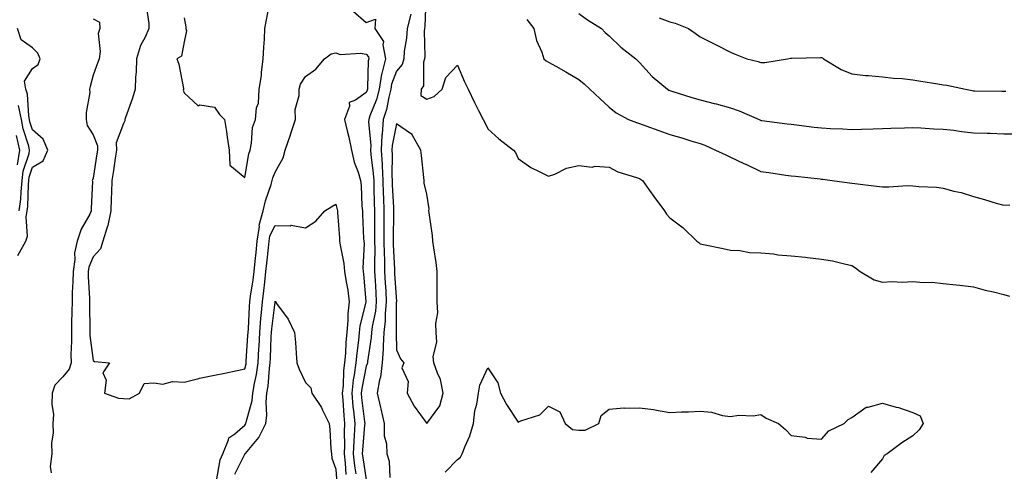
# Model space of a CAD drawing. Units: inches. Extents: x 960563 to 963203, y 7284698 to 7287338.
# Drawn here: x 962334 to 962658, y 7286586 to 7286735 of the extents above; entities that cross this region are included whole.
import ezdxf

# ---------------------------------------------------------------- set-up
doc = ezdxf.new("R2010")
doc.units = ezdxf.units.IN
doc.header["$MEASUREMENT"] = 0
doc.layers.add('Contour_96057284', color=7, linetype='Continuous', true_color=0x94f70a)

msp = doc.modelspace()

# ---------------------------------------------------------------- linework, layer by layer
at = {"layer": 'Contour_96057284'}
for points in [[(962467.63, 7286741.5, 3218), (962467.38, 7286732.59, 3218), (962467.2, 7286731.92, 3218), (962467.14, 7286731.01, 3218), (962467.3, 7286722.67, 3218), (962467.24, 7286721.92, 3218), (962466.91, 7286720.78, 3218), (962466.93, 7286713.04, 3218), (962466.17, 7286711.92, 3218), (962466.03, 7286709.9, 3218), (962468.05, 7286708.61, 3218), (962470.45, 7286709.52, 3218), (962473.03, 7286711.92, 3218), (962474.24, 7286715.73, 3218), (962478.05, 7286719.88, 3218), (962480.44, 7286714.31, 3218), (962481.58, 7286711.92, 3218), (962483.67, 7286707.54, 3218), (962485.02, 7286704.95, 3218), (962486.57, 7286701.92, 3218), (962487.09, 7286700.96, 3218), (962488.05, 7286698.9, 3218), (962491.75, 7286695.62, 3218), (962496.58, 7286691.92, 3218), (962497.21, 7286691.08, 3218), (962498.05, 7286689.17, 3218), (962502.25, 7286686.12, 3218), (962505.21, 7286684.76, 3218), (962508.05, 7286683.27, 3218), (962510.15, 7286684.02, 3218), (962514.03, 7286685.94, 3218), (962518.05, 7286686.85, 3218), (962522.42, 7286686.29, 3218), (962523.42, 7286686.55, 3218), (962528.05, 7286686.27, 3218), (962530.9, 7286684.77, 3218), (962537.1, 7286682.87, 3218), (962538.05, 7286682.5, 3218), (962538.4, 7286682.27, 3218), (962539.02, 7286681.92, 3218), (962541.37, 7286678.6, 3218), (962542.76, 7286676.63, 3218), (962546.24, 7286671.92, 3218), (962546.94, 7286670.81, 3218), (962548.05, 7286669.55, 3218), (962552.39, 7286666.26, 3218), (962556.97, 7286661.92, 3218), (962557.58, 7286661.45, 3218), (962558.05, 7286661.06, 3218), (962559.14, 7286660.83, 3218), (962565.6, 7286659.47, 3218), (962568.05, 7286658.93, 3218), (962571.13, 7286658.84, 3218), (962574.33, 7286658.2, 3218), (962578.05, 7286658.13, 3218), (962582.23, 7286657.74, 3218), (962583.58, 7286657.45, 3218), (962588.05, 7286657.13, 3218), (962592.76, 7286656.63, 3218), (962593.44, 7286656.53, 3218), (962598.05, 7286656, 3218), (962601.59, 7286655.46, 3218), (962605.56, 7286654.41, 3218), (962608.05, 7286653.95, 3218), (962609.23, 7286653.1, 3218), (962610.78, 7286651.92, 3218), (962615.38, 7286649.25, 3218), (962618.05, 7286648.48, 3218), (962621.27, 7286648.7, 3218), (962624.57, 7286648.44, 3218), (962628.05, 7286648.62, 3218), (962631.61, 7286648.36, 3218), (962634.51, 7286648.38, 3218), (962638.05, 7286648.04, 3218), (962642.42, 7286647.55, 3218), (962643.59, 7286647.46, 3218), (962648.05, 7286646.93, 3218), (962651.96, 7286645.83, 3218), (962654.71, 7286645.26, 3218), (962658.05, 7286644.42, 3218), (962659.92, 7286643.79, 3218)], [(962375.49, 7286739.36, 3215), (962376.4, 7286733.57, 3215), (962376.44, 7286731.92, 3215), (962375.19, 7286729.06, 3215), (962373.67, 7286726.3, 3215), (962372.39, 7286721.92, 3215), (962372.3, 7286717.67, 3215), (962372.06, 7286715.93, 3215), (962371.97, 7286711.92, 3215), (962371.01, 7286708.96, 3215), (962368.77, 7286702.64, 3215), (962368.53, 7286701.92, 3215), (962368.47, 7286701.5, 3215), (962368.05, 7286700.66, 3215), (962365.7, 7286694.27, 3215), (962365.73, 7286691.92, 3215), (962365.32, 7286689.19, 3215), (962364.75, 7286685.22, 3215), (962364.25, 7286681.92, 3215), (962364.11, 7286677.98, 3215), (962364.02, 7286675.95, 3215), (962363.89, 7286671.92, 3215), (962362.91, 7286667.06, 3215), (962362.7, 7286666.57, 3215), (962361.28, 7286661.92, 3215), (962360.55, 7286659.42, 3215), (962358.05, 7286656.81, 3215), (962356.61, 7286653.36, 3215), (962356.41, 7286651.92, 3215), (962356.4, 7286650.27, 3215), (962356.91, 7286643.06, 3215), (962356.91, 7286641.92, 3215), (962356.89, 7286640.76, 3215), (962356.96, 7286633.01, 3215), (962356.94, 7286631.92, 3215), (962356.98, 7286630.85, 3215), (962358.05, 7286622.62, 3215), (962358.49, 7286622.36, 3215), (962363.43, 7286621.92, 3215), (962361.32, 7286618.65, 3215), (962362.36, 7286616.23, 3215), (962361.77, 7286611.92, 3215), (962366.41, 7286610.28, 3215), (962368.05, 7286610.11, 3215), (962369.89, 7286610.08, 3215), (962373.36, 7286611.92, 3215), (962374.88, 7286615.09, 3215), (962378.05, 7286615.26, 3215), (962381.01, 7286614.88, 3215), (962384.17, 7286615.8, 3215), (962388.05, 7286615.55, 3215), (962392.91, 7286616.78, 3215), (962393.12, 7286616.85, 3215), (962398.05, 7286617.81, 3215), (962401.48, 7286618.49, 3215), (962405.48, 7286619.35, 3215), (962408.05, 7286619.88, 3215), (962408.44, 7286621.53, 3215), (962408.5, 7286621.92, 3215), (962408.52, 7286622.39, 3215), (962409.08, 7286630.89, 3215), (962409.12, 7286631.92, 3215), (962409.22, 7286633.09, 3215), (962409.56, 7286640.41, 3215), (962409.7, 7286641.92, 3215), (962409.94, 7286643.81, 3215), (962410.81, 7286649.16, 3215), (962411.15, 7286651.92, 3215), (962411.48, 7286655.35, 3215), (962411.73, 7286658.24, 3215), (962412.1, 7286661.92, 3215), (962412.84, 7286666.71, 3215), (962412.78, 7286667.19, 3215), (962414.12, 7286671.92, 3215), (962414.82, 7286675.15, 3215), (962416.67, 7286680.54, 3215), (962417.03, 7286681.92, 3215), (962417.25, 7286682.72, 3215), (962418.05, 7286684.67, 3215), (962420.66, 7286689.31, 3215), (962421.31, 7286691.92, 3215), (962423.07, 7286696.9, 3215), (962423.1, 7286696.97, 3215), (962424.72, 7286701.92, 3215), (962424.67, 7286705.3, 3215), (962425.94, 7286709.81, 3215), (962425.89, 7286711.92, 3215), (962426.37, 7286713.6, 3215), (962428.05, 7286716.12, 3215), (962431.4, 7286718.57, 3215), (962434.27, 7286721.92, 3215), (962436.46, 7286723.51, 3215), (962438.05, 7286723.94, 3215), (962439.45, 7286723.32, 3215), (962446.14, 7286723.83, 3215), (962448.05, 7286723.43, 3215), (962448.74, 7286722.61, 3215), (962448.88, 7286721.92, 3215), (962448.71, 7286721.26, 3215), (962448.49, 7286712.36, 3215), (962448.42, 7286711.92, 3215), (962448.34, 7286711.63, 3215), (962448.05, 7286710.88, 3215), (962444.48, 7286708.35, 3215), (962442.4, 7286707.57, 3215), (962442.52, 7286706.39, 3215), (962440.87, 7286701.92, 3215), (962441.74, 7286698.23, 3215), (962442.3, 7286696.17, 3215), (962443.21, 7286691.92, 3215), (962444.09, 7286687.96, 3215), (962445.34, 7286684.63, 3215), (962446.12, 7286681.92, 3215), (962446.37, 7286680.24, 3215), (962446.58, 7286673.39, 3215), (962446.76, 7286671.92, 3215), (962446.84, 7286670.71, 3215), (962447.19, 7286662.78, 3215), (962447.24, 7286661.92, 3215), (962447.32, 7286661.19, 3215), (962446.96, 7286653.01, 3215), (962447.04, 7286651.92, 3215), (962447.17, 7286651.04, 3215), (962447.94, 7286642.03, 3215), (962447.95, 7286641.92, 3215), (962447.94, 7286641.81, 3215), (962445.93, 7286634.04, 3215), (962445.73, 7286631.92, 3215), (962445.48, 7286629.35, 3215), (962444.89, 7286625.08, 3215), (962444.6, 7286621.92, 3215), (962444.09, 7286617.96, 3215), (962443.73, 7286616.24, 3215), (962443.26, 7286611.92, 3215), (962443.66, 7286607.53, 3215), (962443.83, 7286606.14, 3215), (962444.24, 7286601.92, 3215), (962444.08, 7286597.95, 3215), (962443.91, 7286596.06, 3215), (962443.75, 7286591.92, 3215), (962444.16, 7286588.03, 3215), (962444.58, 7286585.39, 3215)], [(962388.05, 7286735.37, 3216), (962388.62, 7286732.49, 3216), (962388.64, 7286731.92, 3216), (962388.82, 7286731.15, 3216), (962388.05, 7286727.49, 3216), (962387.2, 7286722.77, 3216), (962385.7, 7286721.92, 3216), (962386.34, 7286720.21, 3216), (962387.84, 7286712.13, 3216), (962387.89, 7286711.92, 3216), (962387.72, 7286711.59, 3216), (962388.05, 7286710.78, 3216), (962392.62, 7286706.49, 3216), (962393.22, 7286706.75, 3216), (962398.05, 7286706.01, 3216), (962399.7, 7286703.57, 3216), (962401.37, 7286701.92, 3216), (962401.98, 7286697.99, 3216), (962402.24, 7286696.11, 3216), (962402.88, 7286691.92, 3216), (962403.07, 7286686.94, 3216), (962408.05, 7286682.87, 3216), (962409.33, 7286690.64, 3216), (962409.75, 7286691.92, 3216), (962410.26, 7286694.13, 3216), (962410.6, 7286699.37, 3216), (962411.53, 7286701.92, 3216), (962411.94, 7286705.81, 3216), (962412.59, 7286707.38, 3216), (962412.82, 7286711.92, 3216), (962413.49, 7286716.48, 3216), (962413.51, 7286717.38, 3216), (962414.05, 7286721.92, 3216), (962414.26, 7286725.71, 3216), (962414.47, 7286728.34, 3216), (962414.67, 7286731.92, 3216), (962415.2, 7286734.77, 3216), (962416.2, 7286740.07, 3216)], [(962443.69, 7286737.56, 3216), (962448.05, 7286733.92, 3216), (962451.11, 7286734.98, 3216), (962450.87, 7286731.92, 3216), (962453.72, 7286727.59, 3216), (962453.48, 7286726.49, 3216), (962454.41, 7286721.92, 3216), (962453.22, 7286717.09, 3216), (962453.12, 7286716.85, 3216), (962452.28, 7286711.92, 3216), (962451.4, 7286708.57, 3216), (962449.27, 7286703.14, 3216), (962448.88, 7286701.92, 3216), (962448.82, 7286701.15, 3216), (962449.5, 7286693.37, 3216), (962449.42, 7286691.92, 3216), (962449.51, 7286690.46, 3216), (962450.37, 7286684.24, 3216), (962450.51, 7286681.92, 3216), (962450.58, 7286679.39, 3216), (962450.63, 7286674.5, 3216), (962450.71, 7286671.92, 3216), (962450.72, 7286669.25, 3216), (962450.79, 7286664.66, 3216), (962450.8, 7286661.92, 3216), (962450.84, 7286659.13, 3216), (962450.76, 7286654.63, 3216), (962450.79, 7286651.92, 3216), (962450.95, 7286649.02, 3216), (962451.15, 7286645.02, 3216), (962451.31, 7286641.92, 3216), (962451.04, 7286638.93, 3216), (962450.02, 7286633.89, 3216), (962449.8, 7286631.92, 3216), (962449.7, 7286630.27, 3216), (962448.43, 7286622.3, 3216), (962448.4, 7286621.92, 3216), (962448.36, 7286621.61, 3216), (962448.05, 7286620.75, 3216), (962446.54, 7286613.43, 3216), (962446.37, 7286611.92, 3216), (962446.51, 7286610.38, 3216), (962447.49, 7286602.48, 3216), (962447.54, 7286601.92, 3216), (962447.52, 7286601.39, 3216), (962446.8, 7286593.17, 3216), (962446.75, 7286591.92, 3216), (962446.88, 7286590.75, 3216), (962448.05, 7286583.38, 3216)], [(962358.05, 7286735.11, 3214), (962360.15, 7286734.02, 3214), (962360.25, 7286731.92, 3214), (962359.68, 7286730.29, 3214), (962360.42, 7286724.29, 3214), (962360.02, 7286721.92, 3214), (962359.48, 7286720.49, 3214), (962358.05, 7286716.5, 3214), (962357.12, 7286712.85, 3214), (962356.93, 7286711.92, 3214), (962356.99, 7286710.86, 3214), (962355.75, 7286704.22, 3214), (962355.81, 7286701.92, 3214), (962356.13, 7286700, 3214), (962358.05, 7286696.86, 3214), (962359.47, 7286693.34, 3214), (962359.49, 7286691.92, 3214), (962359.3, 7286690.67, 3214), (962358.05, 7286682.65, 3214), (962357.83, 7286682.14, 3214), (962357.79, 7286681.92, 3214), (962357.81, 7286681.68, 3214), (962357.43, 7286672.54, 3214), (962357.47, 7286671.92, 3214), (962356.95, 7286670.82, 3214), (962354.09, 7286665.88, 3214), (962352.84, 7286661.92, 3214), (962351.93, 7286658.04, 3214), (962352.03, 7286655.9, 3214), (962351.45, 7286651.92, 3214), (962351.43, 7286648.54, 3214), (962351.16, 7286645.03, 3214), (962351.15, 7286641.92, 3214), (962351.11, 7286638.86, 3214), (962350.94, 7286634.81, 3214), (962350.9, 7286631.92, 3214), (962351, 7286628.97, 3214), (962350.74, 7286624.61, 3214), (962350.84, 7286621.92, 3214), (962350.22, 7286619.75, 3214), (962348.05, 7286617.24, 3214), (962345.46, 7286614.51, 3214), (962344.62, 7286611.92, 3214), (962344.44, 7286608.31, 3214), (962345.06, 7286604.91, 3214), (962344.81, 7286601.92, 3214), (962344.86, 7286598.73, 3214), (962344.41, 7286595.56, 3214), (962344.45, 7286591.92, 3214), (962343.93, 7286587.8, 3214), (962344.24, 7286585.73, 3214)], [(962462.73, 7286736.6, 3217), (962461.48, 7286731.92, 3217), (962461.27, 7286728.7, 3217), (962460.58, 7286724.45, 3217), (962460.38, 7286721.92, 3217), (962459.87, 7286720.1, 3217), (962458.05, 7286717.86, 3217), (962456.41, 7286713.56, 3217), (962456.14, 7286711.92, 3217), (962455.45, 7286709.32, 3217), (962454.7, 7286705.27, 3217), (962453.63, 7286701.92, 3217), (962453.28, 7286697.15, 3217), (962453.21, 7286696.76, 3217), (962452.95, 7286691.92, 3217), (962453.27, 7286687.14, 3217), (962453.26, 7286686.71, 3217), (962453.54, 7286681.92, 3217), (962453.67, 7286677.54, 3217), (962453.73, 7286676.24, 3217), (962453.86, 7286671.92, 3217), (962453.87, 7286667.74, 3217), (962453.85, 7286666.12, 3217), (962453.86, 7286661.92, 3217), (962453.92, 7286657.79, 3217), (962454.01, 7286655.96, 3217), (962454.08, 7286651.92, 3217), (962454.28, 7286648.15, 3217), (962454.44, 7286645.53, 3217), (962454.64, 7286641.92, 3217), (962454.29, 7286638.16, 3217), (962454.28, 7286635.69, 3217), (962453.85, 7286631.92, 3217), (962453.58, 7286627.45, 3217), (962453.62, 7286626.35, 3217), (962453.29, 7286621.92, 3217), (962452.76, 7286617.21, 3217), (962452.42, 7286616.3, 3217), (962451.63, 7286611.92, 3217), (962452.76, 7286607.21, 3217), (962452.88, 7286606.75, 3217), (962453.9, 7286601.92, 3217), (962453.97, 7286597.84, 3217), (962454.73, 7286595.24, 3217), (962454.83, 7286591.92, 3217), (962455.62, 7286589.49, 3217), (962455.77, 7286584.2, 3217)], [(962500.97, 7286734.84, 3219), (962503.23, 7286731.92, 3219), (962504.11, 7286727.98, 3219), (962505.86, 7286724.11, 3219), (962506.58, 7286721.92, 3219), (962507.35, 7286721.22, 3219), (962508.05, 7286720.87, 3219), (962510.51, 7286719.46, 3219), (962513.74, 7286717.61, 3219), (962518.05, 7286715.15, 3219), (962519.78, 7286713.65, 3219), (962521.67, 7286711.92, 3219), (962524.96, 7286708.83, 3219), (962528.05, 7286705.98, 3219), (962530.33, 7286704.2, 3219), (962534.47, 7286701.92, 3219), (962537.06, 7286700.93, 3219), (962538.05, 7286700.62, 3219), (962540.09, 7286699.88, 3219), (962544.44, 7286698.31, 3219), (962548.05, 7286696.99, 3219), (962552.05, 7286695.92, 3219), (962554.99, 7286694.98, 3219), (962558.05, 7286694.09, 3219), (962559.62, 7286693.49, 3219), (962563.11, 7286691.92, 3219), (962566.45, 7286690.32, 3219), (962568.05, 7286689.59, 3219), (962572.47, 7286687.5, 3219), (962573.26, 7286687.13, 3219), (962578.05, 7286684.86, 3219), (962580.64, 7286684.51, 3219), (962586.31, 7286683.66, 3219), (962588.05, 7286683.41, 3219), (962589.4, 7286683.27, 3219), (962597.57, 7286682.4, 3219), (962598.05, 7286682.35, 3219), (962598.43, 7286682.3, 3219), (962601.48, 7286681.92, 3219), (962607.22, 7286681.09, 3219), (962608.05, 7286681.01, 3219), (962609.04, 7286680.93, 3219), (962616.13, 7286680, 3219), (962618.05, 7286679.85, 3219), (962620.15, 7286679.82, 3219), (962626.33, 7286680.2, 3219), (962628.05, 7286680.16, 3219), (962630.05, 7286679.92, 3219), (962635.85, 7286679.72, 3219), (962638.05, 7286679.38, 3219), (962641.56, 7286678.41, 3219), (962644.03, 7286677.9, 3219), (962648.05, 7286676.57, 3219), (962651.73, 7286675.6, 3219), (962655.52, 7286674.45, 3219), (962658.05, 7286673.74, 3219), (962660.04, 7286673.91, 3219)], [(962518.05, 7286736.84, 3220), (962520.9, 7286734.77, 3220), (962525.53, 7286731.92, 3220), (962526.75, 7286730.62, 3220), (962528.05, 7286729.46, 3220), (962531.87, 7286725.74, 3220), (962536.83, 7286721.92, 3220), (962537.45, 7286721.32, 3220), (962538.05, 7286720.76, 3220), (962542.28, 7286716.15, 3220), (962547.29, 7286711.92, 3220), (962547.75, 7286711.62, 3220), (962548.05, 7286711.48, 3220), (962548.67, 7286711.3, 3220), (962555.3, 7286709.17, 3220), (962558.05, 7286708.43, 3220), (962562.7, 7286707.27, 3220), (962563.27, 7286707.14, 3220), (962568.05, 7286705.8, 3220), (962570.9, 7286704.77, 3220), (962577.47, 7286701.92, 3220), (962577.87, 7286701.74, 3220), (962578.05, 7286701.66, 3220), (962578.35, 7286701.62, 3220), (962586.69, 7286700.56, 3220), (962588.05, 7286700.4, 3220), (962589.78, 7286700.19, 3220), (962595.61, 7286699.48, 3220), (962598.05, 7286699.19, 3220), (962600.99, 7286698.98, 3220), (962605.03, 7286698.9, 3220), (962608.05, 7286698.67, 3220), (962611.2, 7286698.77, 3220), (962615.04, 7286698.91, 3220), (962618.05, 7286699, 3220), (962620.85, 7286699.12, 3220), (962625.33, 7286699.2, 3220), (962628.05, 7286699.3, 3220), (962630.72, 7286699.25, 3220), (962634.97, 7286698.84, 3220), (962638.05, 7286698.79, 3220), (962641.56, 7286698.41, 3220), (962644.09, 7286697.96, 3220), (962648.05, 7286697.59, 3220), (962652.55, 7286697.42, 3220), (962653.54, 7286697.41, 3220), (962658.05, 7286697.22, 3220), (962662.69, 7286697.28, 3220)], [(962544.52, 7286735.45, 3221), (962548.05, 7286734.11, 3221), (962549.78, 7286733.65, 3221), (962554.18, 7286731.92, 3221), (962556.44, 7286730.31, 3221), (962558.05, 7286729.17, 3221), (962562.9, 7286726.77, 3221), (962563.54, 7286726.43, 3221), (962568.05, 7286724.11, 3221), (962569.6, 7286723.47, 3221), (962573.41, 7286721.92, 3221), (962577.12, 7286720.99, 3221), (962578.05, 7286720.67, 3221), (962579.29, 7286720.68, 3221), (962586.78, 7286721.92, 3221), (962587.84, 7286722.13, 3221), (962588.05, 7286722.13, 3221), (962588.26, 7286722.13, 3221), (962597.63, 7286722.34, 3221), (962598.05, 7286722.33, 3221), (962598.34, 7286722.21, 3221), (962598.69, 7286721.92, 3221), (962604.5, 7286718.37, 3221), (962608.05, 7286716.94, 3221), (962612.55, 7286716.42, 3221), (962613.53, 7286716.44, 3221), (962618.05, 7286716.03, 3221), (962621.73, 7286715.6, 3221), (962624.55, 7286715.42, 3221), (962628.05, 7286715.05, 3221), (962630.75, 7286714.62, 3221), (962636.31, 7286713.66, 3221), (962638.05, 7286713.38, 3221), (962639.34, 7286713.21, 3221), (962645.49, 7286711.92, 3221), (962647.65, 7286711.52, 3221), (962648.05, 7286711.44, 3221), (962648.54, 7286711.43, 3221), (962657.37, 7286711.24, 3221), (962658.05, 7286711.23, 3221), (962658.73, 7286711.24, 3221)], [(962333.3, 7286657.17, 3214), (962335.87, 7286661.92, 3214), (962336.41, 7286663.56, 3214), (962336.02, 7286669.89, 3214), (962336.38, 7286671.92, 3214), (962336.59, 7286673.38, 3214), (962336.73, 7286680.6, 3214), (962336.89, 7286681.92, 3214), (962337, 7286682.97, 3214), (962338.05, 7286686.27, 3214), (962341.57, 7286688.4, 3214), (962343.12, 7286691.92, 3214), (962341.6, 7286695.47, 3214), (962338.05, 7286698.6, 3214), (962337.27, 7286701.14, 3214), (962337.13, 7286701.92, 3214), (962336.85, 7286703.12, 3214), (962336.45, 7286710.32, 3214), (962335.85, 7286711.92, 3214), (962335.43, 7286714.54, 3214), (962338.05, 7286718.75, 3214), (962339.96, 7286720.01, 3214), (962340.63, 7286721.92, 3214), (962339.87, 7286723.74, 3214), (962338.05, 7286725.5, 3214), (962334.32, 7286728.19, 3214), (962333.16, 7286731.92, 3214)], [(962333.72, 7286671.92, 3215), (962334.27, 7286675.7, 3215), (962334.32, 7286678.19, 3215), (962334.75, 7286681.92, 3215), (962335.05, 7286684.92, 3215), (962336.95, 7286690.82, 3215), (962337.11, 7286691.92, 3215), (962336.84, 7286693.13, 3215), (962335.06, 7286698.93, 3215), (962334.51, 7286701.92, 3215), (962333.45, 7286706.52, 3215)], [(962333.17, 7286687.04, 3216), (962333.9, 7286691.92, 3216), (962332.83, 7286696.7, 3216)], [(962398.55, 7286582.42, 3214), (962399.96, 7286590.01, 3214), (962400.75, 7286591.92, 3214), (962402.7, 7286596.57, 3214), (962402.77, 7286597.2, 3214), (962404.71, 7286598.58, 3214), (962408.05, 7286601.39, 3214), (962408.29, 7286601.68, 3214), (962408.42, 7286601.92, 3214), (962408.47, 7286602.34, 3214), (962410.44, 7286609.53, 3214), (962410.66, 7286611.92, 3214), (962411.19, 7286615.06, 3214), (962411.91, 7286618.06, 3214), (962412.46, 7286621.92, 3214), (962412.69, 7286626.56, 3214), (962412.74, 7286627.23, 3214), (962412.96, 7286631.92, 3214), (962413.35, 7286636.62, 3214), (962413.45, 7286637.32, 3214), (962413.87, 7286641.92, 3214), (962414.34, 7286645.63, 3214), (962414.58, 7286648.45, 3214), (962414.99, 7286651.92, 3214), (962415.27, 7286654.7, 3214), (962415.81, 7286659.68, 3214), (962416.04, 7286661.92, 3214), (962416.31, 7286663.66, 3214), (962418.05, 7286667.13, 3214), (962423, 7286666.97, 3214), (962423.28, 7286667.15, 3214), (962428.05, 7286666.29, 3214), (962431.45, 7286668.52, 3214), (962434.36, 7286671.92, 3214), (962436.66, 7286673.31, 3214), (962438.05, 7286674.06, 3214), (962438.48, 7286672.35, 3214), (962438.53, 7286671.92, 3214), (962438.56, 7286671.41, 3214), (962439.2, 7286663.07, 3214), (962439.27, 7286661.92, 3214), (962439.41, 7286660.56, 3214), (962440.71, 7286654.58, 3214), (962440.91, 7286651.92, 3214), (962441.4, 7286648.57, 3214), (962441.93, 7286645.8, 3214), (962442.42, 7286641.92, 3214), (962441.94, 7286638.03, 3214), (962442.02, 7286635.89, 3214), (962441.65, 7286631.92, 3214), (962441.33, 7286628.64, 3214), (962441.17, 7286625.04, 3214), (962440.88, 7286621.92, 3214), (962440.56, 7286619.41, 3214), (962440.4, 7286614.27, 3214), (962440.15, 7286611.92, 3214), (962440.35, 7286609.62, 3214), (962440.68, 7286604.55, 3214), (962440.93, 7286601.92, 3214), (962440.82, 7286599.15, 3214), (962440.86, 7286594.73, 3214), (962440.76, 7286591.92, 3214), (962441.08, 7286588.89, 3214), (962441.3, 7286585.17, 3214)], [(962404.72, 7286585.25, 3213), (962408.05, 7286591.88, 3213), (962408.07, 7286591.9, 3213), (962408.08, 7286591.92, 3213), (962408.23, 7286592.1, 3213), (962412.7, 7286597.27, 3213), (962414.99, 7286601.92, 3213), (962415.34, 7286604.63, 3213), (962415.06, 7286608.93, 3213), (962415.34, 7286611.92, 3213), (962415.73, 7286614.24, 3213), (962416.15, 7286620.02, 3213), (962416.42, 7286621.92, 3213), (962416.5, 7286623.47, 3213), (962416.73, 7286630.6, 3213), (962416.8, 7286631.92, 3213), (962416.9, 7286633.07, 3213), (962418.02, 7286641.89, 3213), (962418.03, 7286641.92, 3213), (962418.03, 7286641.94, 3213), (962418.05, 7286642.17, 3213), (962418.14, 7286642.01, 3213), (962418.2, 7286641.92, 3213), (962418.52, 7286641.45, 3213), (962422.37, 7286636.24, 3213), (962424.4, 7286631.92, 3213), (962424.75, 7286628.62, 3213), (962424.91, 7286625.06, 3213), (962425.21, 7286621.92, 3213), (962425.97, 7286619.84, 3213), (962428.05, 7286615.39, 3213), (962429.81, 7286613.68, 3213), (962430.15, 7286611.92, 3213), (962433.29, 7286607.16, 3213), (962433.65, 7286606.32, 3213), (962435.78, 7286601.92, 3213), (962436.03, 7286599.9, 3213), (962436.38, 7286593.59, 3213), (962436.57, 7286591.92, 3213), (962436.66, 7286590.53, 3213), (962438.05, 7286586.91, 3213), (962438.33, 7286582.2, 3213)], [(962474.04, 7286585.93, 3217), (962478.05, 7286590.08, 3217), (962479.13, 7286590.84, 3217), (962479.64, 7286591.92, 3217), (962480.61, 7286594.48, 3217), (962482.14, 7286597.83, 3217), (962483.33, 7286601.92, 3217), (962483.85, 7286606.12, 3217), (962484.46, 7286608.33, 3217), (962485.03, 7286611.92, 3217), (962485.48, 7286614.49, 3217), (962488.05, 7286620.22, 3217), (962491.39, 7286615.26, 3217), (962492.31, 7286611.92, 3217), (962494.28, 7286608.15, 3217), (962498.05, 7286602.38, 3217), (962498.95, 7286602.82, 3217), (962505.2, 7286604.77, 3217), (962508.05, 7286607.64, 3217), (962511.86, 7286605.73, 3217), (962513.54, 7286601.92, 3217), (962516.04, 7286599.91, 3217), (962518.05, 7286599.73, 3217), (962520.19, 7286599.78, 3217), (962524.68, 7286601.92, 3217), (962525.46, 7286604.51, 3217), (962528.05, 7286606.6, 3217), (962532.94, 7286607.03, 3217), (962533.1, 7286606.97, 3217), (962538.05, 7286607.13, 3217), (962542.67, 7286606.54, 3217), (962543.68, 7286606.29, 3217), (962548.05, 7286605.58, 3217), (962551.9, 7286605.77, 3217), (962554.24, 7286605.73, 3217), (962558.05, 7286605.93, 3217), (962561.78, 7286605.65, 3217), (962565.37, 7286604.6, 3217), (962568.05, 7286604.28, 3217), (962570.75, 7286604.62, 3217), (962575.53, 7286604.44, 3217), (962578.05, 7286604.92, 3217), (962579.77, 7286603.64, 3217), (962583.84, 7286601.92, 3217), (962586.12, 7286599.99, 3217), (962588.05, 7286597.96, 3217), (962592.58, 7286597.39, 3217), (962593.26, 7286597.13, 3217), (962598.05, 7286596.78, 3217), (962600.43, 7286599.54, 3217), (962605.43, 7286601.92, 3217), (962606.75, 7286603.22, 3217), (962608.05, 7286603.86, 3217), (962612.72, 7286607.25, 3217), (962613.38, 7286607.25, 3217), (962618.05, 7286608.62, 3217), (962622.62, 7286607.35, 3217), (962623.34, 7286607.21, 3217), (962628.05, 7286605.52, 3217), (962630.56, 7286604.43, 3217), (962631.47, 7286601.92, 3217), (962630.14, 7286599.83, 3217), (962628.05, 7286597.86, 3217), (962624.42, 7286595.55, 3217), (962619.59, 7286591.92, 3217), (962618.62, 7286591.35, 3217), (962618.05, 7286590.33, 3217), (962614.21, 7286585.76, 3217)]]:
    msp.add_polyline3d(points, dxfattribs=at)
msp.add_polyline3d([(962468.05, 7286601.95, 3218), (962472.26, 7286607.71, 3218), (962473.41, 7286611.92, 3218), (962472.5, 7286616.37, 3218), (962471.46, 7286618.51, 3218), (962470.33, 7286621.92, 3218), (962470.1, 7286623.97, 3218), (962471.28, 7286628.69, 3218), (962471.1, 7286631.92, 3218), (962470.93, 7286634.8, 3218), (962471.58, 7286638.39, 3218), (962471.44, 7286641.92, 3218), (962471.44, 7286645.31, 3218), (962471.4, 7286648.57, 3218), (962471.4, 7286651.92, 3218), (962471.04, 7286654.91, 3218), (962470.26, 7286659.71, 3218), (962469.96, 7286661.92, 3218), (962469.91, 7286663.78, 3218), (962468.74, 7286671.23, 3218), (962468.71, 7286671.92, 3218), (962468.74, 7286672.61, 3218), (962468.05, 7286677.36, 3218), (962467.11, 7286680.98, 3218), (962467.16, 7286681.92, 3218), (962467.05, 7286682.92, 3218), (962466.21, 7286690.08, 3218), (962466.03, 7286691.92, 3218), (962463.32, 7286696.65, 3218), (962463.19, 7286697.06, 3218), (962462.61, 7286697.36, 3218), (962458.05, 7286700.58, 3218), (962456.56, 7286693.41, 3218), (962456.48, 7286691.92, 3218), (962456.58, 7286690.45, 3218), (962456.48, 7286683.49, 3218), (962456.57, 7286681.92, 3218), (962456.61, 7286680.48, 3218), (962456.99, 7286672.98, 3218), (962457.01, 7286671.92, 3218), (962457.02, 7286670.89, 3218), (962456.93, 7286663.04, 3218), (962456.93, 7286661.92, 3218), (962456.94, 7286660.81, 3218), (962457.34, 7286652.63, 3218), (962457.36, 7286651.92, 3218), (962457.39, 7286651.26, 3218), (962457.96, 7286642.01, 3218), (962457.96, 7286641.92, 3218), (962457.95, 7286641.82, 3218), (962457.91, 7286632.06, 3218), (962457.89, 7286631.92, 3218), (962457.88, 7286631.75, 3218), (962458.05, 7286626.2, 3218), (962459.32, 7286623.19, 3218), (962460.45, 7286621.92, 3218), (962459.74, 7286620.23, 3218), (962461.86, 7286615.73, 3218), (962461.49, 7286611.92, 3218), (962463.8, 7286607.67, 3218)], close=True, dxfattribs=at)

doc.saveas('drawing.dxf')
